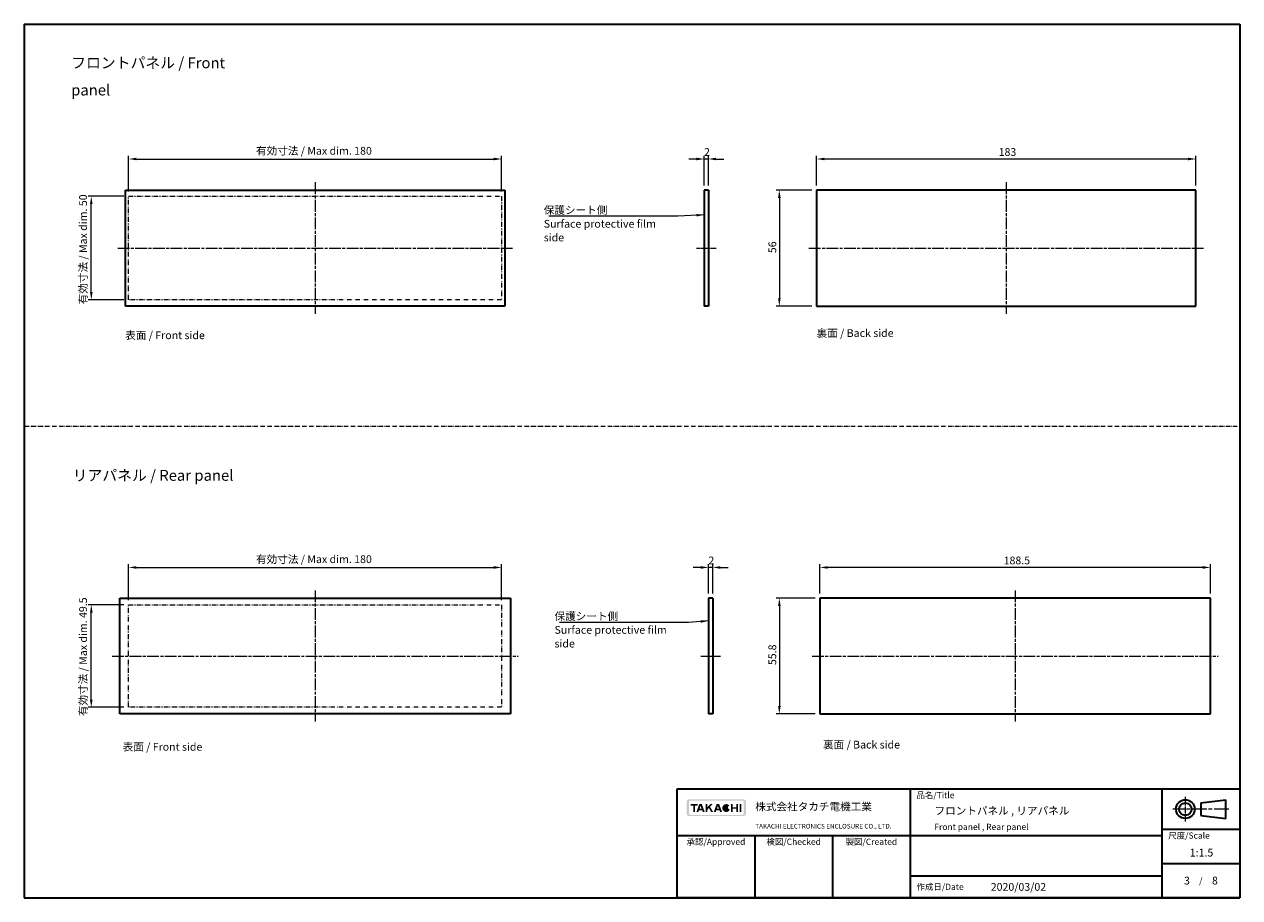
# Model space of a CAD drawing. Units: millimetres. Extents: x 3 to 7502, y -9 to 834.
# Drawn here: x 2369 to 2956, y -9 to 413 of the extents above; entities that cross this region are included whole.
import ezdxf
from ezdxf.enums import TextEntityAlignment as Align

# ---------------------------------------------------------------- set-up
doc = ezdxf.new("R2010")
doc.units = ezdxf.units.MM
for name, pattern in [('CHAIN', [0.3543, 0.2362, -0.0295, 0.0591, -0.0295]), ('DASH_DOT', [0.37, 0.24, -0.06, 0.01, -0.06]), ('DASH_DOUBLE_DOT', [0.4398, 0.24, -0.06, 0.0098, -0.06, 0.01, -0.06])]:
    doc.linetypes.add(name, pattern=pattern)
for name, color, linetype, lineweight in [('Border (ISO)', 7, 'Continuous', 35), ('Dimension (ISO)', 7, 'Continuous', 18), ('Dimension (ISO) @ 1', 7, 'Continuous', 18), ('Sketch Geometry (ISO)', 7, 'Continuous', 18), ('Symbol (ISO)', 7, 'Continuous', 18), ('Symbol (ISO) @ 1', 7, 'Continuous', 18), ('Title (ISO)', 7, 'Continuous', 35), ('Visible (ISO)', 7, 'Continuous', 35)]:
    doc.layers.add(name, color=color, linetype=linetype, lineweight=lineweight)
doc.layers.add('Centerline (ISO)', color=7, linetype='Continuous', lineweight=18, true_color=0x80ffff)
doc.layers.add('Hatch (ISO)', color=1, linetype='Continuous', lineweight=18, true_color=0xff0000)
doc.styles.add('Note Text (TK)', font='MS PGothic.ttf')
doc.styles.add('文字スタイル67', font='arial.ttf')
doc.dimstyles.new('Default - Method 1b (TK)', dxfattribs={"dimscale": 3, "dimtxt": 2.5, "dimasz": 2.5, "dimexe": 1, "dimexo": 1.5, "dimgap": 1, "dimtad": 1, "dimtoh": 1, "dimrnd": 1e-08, "dimdsep": 46, "dimtxsty": 'Note Text (TK)', "dimcen": 0.09, "dimdle": 5, "dimclrd": 100, "dimclre": 100, "dimclrt": 7, "dimadec": 1, "dimazin": 1, "dimtfac": 1, "dimtmove": 0, "dimatfit": 3, "dimfxl": 0, "dimtolj": 1, "dimlwd": -1, "dimlwe": -1, "dimarcsym": 0})
doc.dimstyles.new('Default - Method 1b (TK)$7', dxfattribs={"dimscale": 3, "dimtxt": 2.5, "dimasz": 2.5, "dimexe": 1, "dimexo": 1.5, "dimgap": 1, "dimtad": 1, "dimtoh": 1, "dimrnd": 1e-08, "dimdsep": 46, "dimtxsty": 'Note Text (TK)', "dimcen": 0.09, "dimdle": 5, "dimclrd": 256, "dimclre": 100, "dimclrt": 7, "dimadec": 1, "dimazin": 1, "dimtfac": 1, "dimtmove": 0, "dimatfit": 3, "dimfxl": 0, "dimtolj": 1, "dimlwd": -1, "dimlwe": -1, "dimarcsym": 0})

# ---------------------------------------------------------------- blocks, each defined once
blk = doc.blocks.new('図面枠 tk図枠')
at = {"layer": 'Border (ISO)'}
for p, q in [((14.5, 289), (405.5, 289)), ((14.5, 289), (14.5, 8)), ((405.5, 289), (405.5, 8)), ((14.5, 8), (405.5, 8))]:
    blk.add_line(p, q, dxfattribs=at)
blk = doc.blocks.new('表題欄 tk表題欄')
at = {"layer": 'Hatch (ISO)'}
h = blk.add_hatch(color=256, dxfattribs=at)
edge = h.paths.add_edge_path(flags=0)
edge.add_arc((95.58, 236.3), 0.596, 270, 360)
edge.add_line((96.17, 236.3), (96.17, 239.71))
edge.add_arc((95.58, 239.71), 0.596, 0, 90)
edge.add_line((95.58, 240.31), (79.14, 240.31))
edge.add_arc((79.14, 239.71), 0.596, 90, 180)
edge.add_line((78.54, 239.71), (78.54, 236.3))
edge.add_arc((79.14, 236.3), 0.596, 180, 270)
edge.add_line((79.14, 235.7), (95.58, 235.7))
edge = h.paths.add_edge_path()
edge.add_line((77.84, 239.96), (77.84, 236.05))
edge.add_arc((78.54, 236.05), 0.702, 180, 270)
edge.add_line((78.54, 235.35), (96.17, 235.35))
edge.add_arc((96.17, 236.05), 0.702, 270, 360)
edge.add_line((96.87, 236.05), (96.87, 239.96))
edge.add_arc((96.17, 239.96), 0.702, 0, 90)
edge.add_line((96.17, 240.66), (78.54, 240.66))
edge.add_arc((78.54, 239.96), 0.702, 90, 180)
for points in [[(79.07, 239.15), (79.07, 238.66), (79.92, 238.66), (79.92, 236.66), (80.51, 236.66), (80.51, 238.66), (81.36, 238.66), (81.36, 239.15)], [(85.68, 236.66), (84.94, 237.89), (84.42, 237.32), (84.42, 236.66), (83.9, 236.66), (83.9, 239.15), (84.42, 239.15), (84.42, 238.1), (85.39, 239.15), (86.11, 239.15), (85.32, 238.3), (86.3, 236.66)], [(92.09, 239.15), (92.09, 236.66), (92.61, 236.66), (92.61, 237.66), (93.77, 237.66), (93.77, 236.66), (94.29, 236.66), (94.29, 239.15), (93.77, 239.15), (93.77, 238.15), (92.61, 238.15), (92.61, 239.15)], [(94.84, 239.15), (94.84, 236.66), (95.36, 236.66), (95.36, 239.15)]]:
    blk.add_hatch(color=256, dxfattribs=at).paths.add_polyline_path(points)
h = blk.add_hatch(color=256, dxfattribs=at)
h.paths.add_polyline_path([(82.59, 237.71), (81.95, 237.71), (82.27, 238.58)], flags=0)
h.paths.add_polyline_path([(82.78, 237.2), (81.76, 237.2), (81.57, 236.66), (80.95, 236.66), (81.86, 239.15), (82.68, 239.15), (83.59, 236.66), (82.98, 236.66)])
h = blk.add_hatch(color=256, dxfattribs=at)
h.paths.add_polyline_path([(87.53, 237.71), (88.16, 237.71), (87.85, 238.58)], flags=0)
h.paths.add_polyline_path([(87.14, 236.66), (87.34, 237.2), (88.35, 237.2), (88.55, 236.66), (89.17, 236.66), (88.25, 239.15), (87.44, 239.15), (86.52, 236.66)])
h = blk.add_hatch(color=256, dxfattribs=at)
edge = h.paths.add_edge_path()
edge.add_arc((90.52, 237.9), 1.27, 38.5505, 336.582)
edge.add_line((91.69, 237.4), (91.17, 237.62))
edge.add_ellipse((90.52, 237.9), major_axis=(0, -0.8), ratio=0.867347, start_angle=124.651, end_angle=429.4109, ccw=False)
edge.add_line((91.09, 238.36), (91.52, 238.7))
at = {"layer": 'Title (ISO)'}
for p, q in [((74.71, 244.05), (255.71, 244.05)), ((74.71, 209.05), (74.71, 244.05)), ((149.71, 244.05), (149.71, 209.05)), ((230.71, 244.05), (230.71, 209.05)), ((255.71, 244.05), (255.71, 209.05)), ((243.21, 239.55), (251.21, 240.55)), ((243.21, 239.55), (243.21, 235.55)), ((251.21, 234.55), (251.21, 240.55)), ((243.21, 235.55), (251.21, 234.55)), ((230.71, 231.05), (255.71, 231.05)), ((74.71, 229.05), (230.71, 229.05)), ((99.71, 229.05), (99.71, 209.05)), ((124.71, 229.05), (124.71, 209.05)), ((230.71, 220.05), (255.71, 220.05)), ((149.71, 216.05), (230.71, 216.05)), ((255.71, 209.05), (74.71, 209.05))]:
    blk.add_line(p, q, dxfattribs=at)
at = {"layer": 'Title (ISO)', "color": 4, "linetype": 'CHAIN', "lineweight": 18, "ltscale": 8.88956, "true_color": 0x00ffff}
blk.add_line((238.21, 241.55), (238.21, 233.55), dxfattribs=at)
at = {"layer": 'Title (ISO)', "color": 4, "linetype": 'CHAIN', "lineweight": 18, "ltscale": 20.001633, "true_color": 0x00ffff}
blk.add_line((252.21, 237.55), (234.21, 237.55), dxfattribs=at)
at = {"layer": 'Title (ISO)'}
for radius in [3, 2]:
    blk.add_circle((238.21, 237.55), radius, dxfattribs=at)
at = {"layer": 'Title (ISO)', "color": 1, "true_color": 0xff0000, "char_height": 2, "line_spacing_factor": 1.5, "style": 'Note Text (TK)'}
for s, insert, attachment_point in [('\\fＭＳ Ｐゴシック|b0|i0;\\H2.0000;品名/Title', (151.71, 242.05), 4), ('\\fＭＳ Ｐゴシック|b0|i0;\\H2.0000;承認/Approved', (87.21, 227.05), 5), ('\\fＭＳ Ｐゴシック|b0|i0;\\H2.0000;検図/Checked', (112.21, 227.05), 5), ('\\fＭＳ Ｐゴシック|b0|i0;\\H2.0000;製図/Created', (137.21, 227.05), 5), ('\\fＭＳ Ｐゴシック|b0|i0;\\H2.0000;尺度/Scale', (232.71, 229.05), 4), ('\\fＭＳ Ｐゴシック|b0|i0;\\H2.0000;作成日/Date', (151.71, 212.55), 4)]:
    blk.add_mtext(s, dxfattribs=dict(at, insert=insert, attachment_point=attachment_point))
at = {"layer": 'Title (ISO)', "color": 7, "line_spacing_factor": 1.5, "style": 'Note Text (TK)'}
for s, insert, char_height, attachment_point in [('株式会社タカチ電機工業', (99.87, 238.05), 2.5, 4), ('\\fArial|b0|i0;\\H1.4986;TAKACHI ELECTRONICS ENCLOSURE CO., LTD.', (99.87, 232.05), 1.4986, 4), ('\\fＭＳ Ｐゴシック|b0|i0;\\H2.0000;/', (243.21, 214.55), 2, 5)]:
    blk.add_mtext(s, dxfattribs=dict(at, insert=insert, char_height=char_height, attachment_point=attachment_point))
at = {"layer": 'Title (ISO)', "color": 7}
for tag, p, height, style in [('<品名>_001', (157.54, 235.73), 2.5, 'Note Text (TK)'), ('<Title>_001', (157.49, 230.55), 2, '文字スタイル67'), ('<ページ_No.>_001', (237.95, 213.3), 2.5, 'Note Text (TK)'), ('<総ページ数>_001', (246.8, 213.3), 2.5, 'Note Text (TK)'), ('作成日_001', (175.62, 211.28), 2.5, 'Note Text (TK)')]:
    blk.add_attdef(tag, p, '', height=height, dxfattribs=dict(at, style=style))
at = {"layer": 'Title (ISO)', "color": 7, "style": 'Note Text (TK)'}
blk.add_attdef('<尺度>', text='', height=2.5, dxfattribs=at).set_placement((243.21, 223.55), align=Align.MIDDLE_CENTER)
blk = doc.blocks.new('*D78')
at = {"layer": 'Defpoints', "color": 0, "transparency": 16777216}
for p in [(2599.61, 347.9), (2419.61, 329.9), (2599.61, 329.9)]:
    blk.add_point(p, dxfattribs=at)
at = {"layer": 'Dimension (ISO)', "color": 100, "transparency": 16777216}
for p, q in [((2419.61, 332.15), (2419.61, 349.4)), ((2423.36, 347.9), (2595.86, 347.9)), ((2599.61, 332.15), (2599.61, 349.4))]:
    blk.add_line(p, q, dxfattribs=at)
for points in [[(2423.36, 348.53), (2423.36, 347.28), (2419.61, 347.9)], [(2595.86, 348.53), (2595.86, 347.28), (2599.61, 347.9)]]:
    blk.add_solid(points, dxfattribs=at)
at = {"layer": 'Dimension (ISO)', "color": 7, "transparency": 16777216, "insert": (2481.1, 351.87), "char_height": 3.75, "attachment_point": 4, "style": 'Note Text (TK)'}
blk.add_mtext('\\A1;\\fＭＳ Ｐゴシック|b0|i0;\\H3.7500;有効寸法 / Max dim. 180', dxfattribs=at)
blk = doc.blocks.new('*D79')
at = {"layer": 'Defpoints', "color": 0, "transparency": 16777216}
for p in [(2401.61, 329.9), (2419.61, 329.9), (2419.61, 279.9)]:
    blk.add_point(p, dxfattribs=at)
at = {"layer": 'Dimension (ISO)', "color": 100, "transparency": 16777216}
for p, q in [((2417.36, 329.9), (2400.11, 329.9)), ((2401.61, 283.65), (2401.61, 326.15)), ((2417.36, 279.9), (2400.11, 279.9))]:
    blk.add_line(p, q, dxfattribs=at)
for points in [[(2400.99, 326.15), (2402.24, 326.15), (2401.61, 329.9)], [(2400.99, 283.65), (2402.24, 283.65), (2401.61, 279.9)]]:
    blk.add_solid(points, dxfattribs=at)
at = {"layer": 'Dimension (ISO)', "color": 7, "transparency": 16777216, "insert": (2397.64, 277.76), "char_height": 3.75, "attachment_point": 4, "rotation": 90, "style": 'Note Text (TK)'}
blk.add_mtext('\\A1;\\fＭＳ Ｐゴシック|b0|i0;\\H3.7500;有効寸法 / Max dim. 50', dxfattribs=at)
blk = doc.blocks.new('*D80')
at = {"layer": 'Defpoints', "color": 0, "transparency": 16777216}
for p in [(2599.61, 150.79), (2419.61, 132.79), (2599.61, 132.79)]:
    blk.add_point(p, dxfattribs=at)
at = {"layer": 'Dimension (ISO)', "color": 100, "transparency": 16777216}
for p, q in [((2419.61, 135.04), (2419.61, 152.29)), ((2423.36, 150.79), (2595.86, 150.79)), ((2599.61, 135.04), (2599.61, 152.29))]:
    blk.add_line(p, q, dxfattribs=at)
for points in [[(2423.36, 151.41), (2423.36, 150.16), (2419.61, 150.79)], [(2595.86, 151.41), (2595.86, 150.16), (2599.61, 150.79)]]:
    blk.add_solid(points, dxfattribs=at)
at = {"layer": 'Dimension (ISO)', "color": 7, "transparency": 16777216, "insert": (2481.1, 154.76), "char_height": 3.75, "attachment_point": 4, "style": 'Note Text (TK)'}
blk.add_mtext('\\A1;\\fＭＳ Ｐゴシック|b0|i0;\\H3.7500;有効寸法 / Max dim. 180', dxfattribs=at)
blk = doc.blocks.new('*D81')
at = {"layer": 'Defpoints', "color": 0, "transparency": 16777216}
for p in [(2401.61, 132.79), (2419.61, 132.79), (2419.61, 83.29)]:
    blk.add_point(p, dxfattribs=at)
at = {"layer": 'Dimension (ISO)', "color": 100, "transparency": 16777216}
for p, q in [((2417.36, 132.79), (2400.11, 132.79)), ((2401.61, 87.04), (2401.61, 129.04)), ((2417.36, 83.29), (2400.11, 83.29))]:
    blk.add_line(p, q, dxfattribs=at)
for points in [[(2400.99, 129.04), (2402.24, 129.04), (2401.61, 132.79)], [(2400.99, 87.04), (2402.24, 87.04), (2401.61, 83.29)]]:
    blk.add_solid(points, dxfattribs=at)
at = {"layer": 'Dimension (ISO)', "color": 7, "transparency": 16777216, "insert": (2397.64, 79.02), "char_height": 3.75, "attachment_point": 4, "rotation": 90, "style": 'Note Text (TK)'}
blk.add_mtext('\\A1;\\fＭＳ Ｐゴシック|b0|i0;\\H3.7500;有効寸法 / Max dim. 49.5', dxfattribs=at)
blk = doc.blocks.new('*D82')
at = {"layer": 'Defpoints', "color": 0, "transparency": 16777216}
for p in [(2697.4, 347.9), (2697.4, 332.9), (2699.4, 332.9)]:
    blk.add_point(p, dxfattribs=at)
at = {"layer": 'Dimension (ISO)', "color": 100, "transparency": 16777216}
for p, q in [((2693.65, 347.9), (2689.9, 347.9)), ((2697.4, 335.15), (2697.4, 349.4)), ((2699.4, 347.9), (2697.4, 347.9)), ((2699.4, 335.15), (2699.4, 349.4)), ((2703.15, 347.9), (2706.9, 347.9))]:
    blk.add_line(p, q, dxfattribs=at)
for points in [[(2693.65, 348.53), (2693.65, 347.28), (2697.4, 347.9)], [(2703.15, 348.53), (2703.15, 347.28), (2699.4, 347.9)]]:
    blk.add_solid(points, dxfattribs=at)
at = {"layer": 'Dimension (ISO)', "color": 7, "transparency": 16777216, "insert": (2697.31, 351.28), "char_height": 3.75, "attachment_point": 4, "style": 'Note Text (TK)'}
blk.add_mtext('\\A1;2', dxfattribs=at)
blk = doc.blocks.new('*D83')
at = {"layer": 'Defpoints', "color": 0, "transparency": 16777216}
for p in [(2751.64, 347.9), (2751.64, 332.9), (2934.64, 332.9)]:
    blk.add_point(p, dxfattribs=at)
at = {"layer": 'Dimension (ISO)', "color": 100, "transparency": 16777216}
for p, q in [((2751.64, 335.15), (2751.64, 349.4)), ((2930.89, 347.9), (2755.39, 347.9)), ((2934.64, 335.15), (2934.64, 349.4))]:
    blk.add_line(p, q, dxfattribs=at)
for points in [[(2755.39, 348.53), (2755.39, 347.28), (2751.64, 347.9)], [(2930.89, 348.53), (2930.89, 347.28), (2934.64, 347.9)]]:
    blk.add_solid(points, dxfattribs=at)
at = {"layer": 'Dimension (ISO)', "color": 7, "transparency": 16777216, "insert": (2839.47, 351.28), "char_height": 3.75, "attachment_point": 4, "style": 'Note Text (TK)'}
blk.add_mtext('\\A1;183', dxfattribs=at)
blk = doc.blocks.new('*D84')
at = {"layer": 'Defpoints', "color": 0, "transparency": 16777216}
for p in [(2751.64, 332.9), (2733.64, 276.9), (2751.64, 276.9)]:
    blk.add_point(p, dxfattribs=at)
at = {"layer": 'Dimension (ISO)', "color": 100, "transparency": 16777216}
for p, q in [((2749.39, 332.9), (2732.14, 332.9)), ((2733.64, 329.15), (2733.64, 280.65)), ((2749.39, 276.9), (2732.14, 276.9))]:
    blk.add_line(p, q, dxfattribs=at)
for points in [[(2733.01, 329.15), (2734.26, 329.15), (2733.64, 332.9)], [(2733.01, 280.65), (2734.26, 280.65), (2733.64, 276.9)]]:
    blk.add_solid(points, dxfattribs=at)
at = {"layer": 'Dimension (ISO)', "color": 7, "transparency": 16777216, "insert": (2730.26, 302.46), "char_height": 3.75, "attachment_point": 4, "rotation": 90, "style": 'Note Text (TK)'}
blk.add_mtext('\\A1;56', dxfattribs=at)
blk = doc.blocks.new('*D85')
at = {"layer": 'Defpoints', "color": 0, "transparency": 16777216}
for p in [(2699.48, 150.79), (2699.48, 135.94), (2701.48, 135.94)]:
    blk.add_point(p, dxfattribs=at)
at = {"layer": 'Dimension (ISO)', "color": 100, "transparency": 16777216}
for p, q in [((2695.73, 150.79), (2691.98, 150.79)), ((2699.48, 138.19), (2699.48, 152.29)), ((2701.48, 150.79), (2699.48, 150.79)), ((2701.48, 138.19), (2701.48, 152.29)), ((2705.23, 150.79), (2708.98, 150.79))]:
    blk.add_line(p, q, dxfattribs=at)
for points in [[(2695.73, 151.41), (2695.73, 150.16), (2699.48, 150.79)], [(2705.23, 151.41), (2705.23, 150.16), (2701.48, 150.79)]]:
    blk.add_solid(points, dxfattribs=at)
at = {"layer": 'Dimension (ISO)', "color": 7, "transparency": 16777216, "insert": (2699.39, 154.16), "char_height": 3.75, "attachment_point": 4, "style": 'Note Text (TK)'}
blk.add_mtext('\\A1;2', dxfattribs=at)
blk = doc.blocks.new('*D86')
at = {"layer": 'Defpoints', "color": 0, "transparency": 16777216}
for p in [(2753.21, 150.79), (2753.21, 135.94), (2941.71, 135.94)]:
    blk.add_point(p, dxfattribs=at)
at = {"layer": 'Dimension (ISO)', "color": 100, "transparency": 16777216}
for p, q in [((2753.21, 138.19), (2753.21, 152.29)), ((2937.96, 150.79), (2756.96, 150.79)), ((2941.71, 138.19), (2941.71, 152.29))]:
    blk.add_line(p, q, dxfattribs=at)
for points in [[(2756.96, 151.41), (2756.96, 150.16), (2753.21, 150.79)], [(2937.96, 151.41), (2937.96, 150.16), (2941.71, 150.79)]]:
    blk.add_solid(points, dxfattribs=at)
at = {"layer": 'Dimension (ISO)', "color": 7, "transparency": 16777216, "insert": (2841.87, 154.16), "char_height": 3.75, "attachment_point": 4, "style": 'Note Text (TK)'}
blk.add_mtext('\\A1;188.5', dxfattribs=at)
blk = doc.blocks.new('*D87')
at = {"layer": 'Defpoints', "color": 0, "transparency": 16777216}
for p in [(2753.21, 135.94), (2733.64, 80.14), (2753.21, 80.14)]:
    blk.add_point(p, dxfattribs=at)
at = {"layer": 'Dimension (ISO)', "color": 100, "transparency": 16777216}
for p, q in [((2750.96, 135.94), (2732.14, 135.94)), ((2733.64, 132.19), (2733.64, 83.89)), ((2750.96, 80.14), (2732.14, 80.14))]:
    blk.add_line(p, q, dxfattribs=at)
for points in [[(2733.01, 132.19), (2734.26, 132.19), (2733.64, 135.94)], [(2733.01, 83.89), (2734.26, 83.89), (2733.64, 80.14)]]:
    blk.add_solid(points, dxfattribs=at)
at = {"layer": 'Dimension (ISO)', "color": 7, "transparency": 16777216, "insert": (2730.26, 103.66), "char_height": 3.75, "attachment_point": 4, "rotation": 90, "style": 'Note Text (TK)'}
blk.add_mtext('\\A1;55.8', dxfattribs=at)

msp = doc.modelspace()

# ---------------------------------------------------------------- linework, layer by layer
at = {"layer": 'Centerline (ISO)', "linetype": 'CHAIN', "ltscale": 23.990969}
for p, q in [((2509.6103, 336.6504), (2509.6103, 273.1504)), ((2843.1371, 336.6504), (2843.1371, 273.1504)), ((2414.3603, 304.9004), (2604.8603, 304.9004)), ((2747.8871, 304.9004), (2938.3871, 304.9004)), ((2509.6103, 139.6888), (2509.6103, 76.3888)), ((2847.4557, 139.6888), (2847.4557, 76.3888)), ((2411.6103, 108.0388), (2607.6103, 108.0388)), ((2749.4557, 108.0388), (2945.4557, 108.0388))]:
    msp.add_line(p, q, dxfattribs=at)
at = {"layer": 'Centerline (ISO)', "linetype": 'CHAIN', "ltscale": 7.037547}
for p, q in [((2693.6498, 304.9004), (2703.1498, 304.9004)), ((2695.7262, 108.0388), (2705.2262, 108.0388))]:
    msp.add_line(p, q, dxfattribs=at)
at = {"layer": 'Sketch Geometry (ISO)', "color": 4, "linetype": 'DASH_DOUBLE_DOT', "lineweight": 18, "ltscale": 9.095043, "true_color": 0x00ffff}
for p, q in [((2419.6103, 329.9004), (2599.6103, 329.9004)), ((2599.6103, 279.9004), (2419.6103, 279.9004)), ((2419.6103, 132.7888), (2599.6103, 132.7888)), ((2599.6103, 83.2888), (2419.6103, 83.2888))]:
    msp.add_line(p, q, dxfattribs=at)
at = {"layer": 'Sketch Geometry (ISO)', "color": 4, "linetype": 'DASH_DOUBLE_DOT', "lineweight": 18, "ltscale": 9.474004, "true_color": 0x00ffff}
for p, q in [((2419.6103, 279.9004), (2419.6103, 329.9004)), ((2599.6103, 329.9004), (2599.6103, 279.9004))]:
    msp.add_line(p, q, dxfattribs=at)
at = {"layer": 'Sketch Geometry (ISO)', "color": 4, "linetype": 'DASH_DOT', "lineweight": 18, "ltscale": 9.032108, "true_color": 0x00ffff}
msp.add_line((2369.2866, 218.9218), (2955.7866, 218.9218), dxfattribs=at)
at = {"layer": 'Sketch Geometry (ISO)', "color": 4, "linetype": 'DASH_DOUBLE_DOT', "lineweight": 18, "ltscale": 9.379263, "true_color": 0x00ffff}
for p, q in [((2419.6103, 83.2888), (2419.6103, 132.7888)), ((2599.6103, 132.7888), (2599.6103, 83.2888))]:
    msp.add_line(p, q, dxfattribs=at)
at = {"layer": 'Visible (ISO)'}
for p, q in [((2418.1103, 276.9004), (2418.1103, 332.9004)), ((2418.1103, 332.9004), (2601.1103, 332.9004)), ((2601.1103, 332.9004), (2601.1103, 276.9004)), ((2697.3998, 332.9004), (2697.3998, 276.9004)), ((2699.3998, 332.9004), (2697.3998, 332.9004)), ((2699.3998, 332.9004), (2699.3998, 276.9004)), ((2751.6371, 332.9004), (2751.6371, 276.9004)), ((2934.6371, 332.9004), (2751.6371, 332.9004)), ((2934.6371, 276.9004), (2934.6371, 332.9004)), ((2601.1103, 276.9004), (2418.1103, 276.9004)), ((2699.3998, 276.9004), (2697.3998, 276.9004)), ((2751.6371, 276.9004), (2934.6371, 276.9004)), ((2415.3603, 80.1388), (2415.3603, 135.9388)), ((2415.3603, 135.9388), (2603.8603, 135.9388)), ((2603.8603, 135.9388), (2603.8603, 80.1388)), ((2699.4762, 135.9388), (2699.4762, 80.1388)), ((2701.4762, 135.9388), (2699.4762, 135.9388)), ((2701.4762, 135.9388), (2701.4762, 80.1388)), ((2753.2057, 135.9388), (2753.2057, 80.1388)), ((2941.7057, 135.9388), (2753.2057, 135.9388)), ((2941.7057, 80.1388), (2941.7057, 135.9388)), ((2603.8603, 80.1388), (2415.3603, 80.1388)), ((2701.4762, 80.1388), (2699.4762, 80.1388)), ((2753.2057, 80.1388), (2941.7057, 80.1388))]:
    msp.add_line(p, q, dxfattribs=at)

# ---------------------------------------------------------------- block references
at = {"xscale": 1.5, "yscale": 1.5, "zscale": 1.5}
msp.add_blockref('図面枠 tk図枠', (2347.5366, -20.5945), dxfattribs=at)
ref = msp.add_blockref('表題欄 tk表題欄', (2572.2234, -322.1736), dxfattribs=dict(xscale=1.5, yscale=1.5, zscale=1.5))
ref.add_attrib('<品名>_001', 'フロントパネル , リアパネル', (2808.5096, 31.5092), dxfattribs={"layer": 'Title (ISO)', "color": 7, "height": 3.75, "style": 'Note Text (TK)'})
ref.add_attrib('<尺度>_001', '1:1.5', (2931.6886, 11.2805), dxfattribs={"layer": 'Title (ISO)', "color": 7, "height": 3.75, "style": 'Note Text (TK)'})
ref.add_attrib('作成日_001', '2020/03/02', (2835.6502, -5.2515), dxfattribs={"layer": 'Title (ISO)', "color": 7, "height": 3.75, "style": 'Note Text (TK)'})
ref.add_attrib('<Title>_001', 'Front panel , Rear panel', (2808.4428, 24.0719), dxfattribs={"layer": 'Title (ISO)', "color": 7, "height": 3, "style": '文字スタイル67'})
ref.add_attrib('<ページ_No.>_001', '3', (2928.923, -2.2195), dxfattribs={"layer": 'Title (ISO)', "color": 7, "height": 3.75, "style": 'Note Text (TK)'})
ref.add_attrib('<総ページ数>_001', '8', (2942.423, -2.2195), dxfattribs={"layer": 'Title (ISO)', "color": 7, "height": 3.75, "style": 'Note Text (TK)'})

# ---------------------------------------------------------------- texts
at = {"layer": 'Symbol (ISO)', "color": 7, "style": 'Note Text (TK)'}
for s, insert, char_height, width, attachment_point, line_spacing_factor in [('{\\fＭＳ Ｐゴシック|b0|i0;\\H5.2500;フロントパネル / Front panel}', (2391.8984, 387.7595), 5.25, 94.039478, 4, 1.5), ('{\\fＭＳ Ｐゴシック|b0|i0;保護シート側\\P\\fＭＳ Ｐゴシック|b0|i0;Surface protective film side}', (2619.9563, 325.1301), 3.75, 64.649127, 1, 1.058182), ('{\\fＭＳ Ｐゴシック|b0|i0;表面 / Front side}', (2417.9594, 262.8351), 3.75, 41.206141, 4, 1.5), ('{\\fＭＳ Ｐゴシック|b0|i0;裏面 / Back side}', (2751.6195, 263.8982), 3.75, 40.175439, 4, 1.5), ('{\\fＭＳ Ｐゴシック|b0|i0;\\H5.2500;リアパネル / Rear panel}', (2392.599, 195.231), 5.25, 79.548247, 4, 1.5), ('{\\fＭＳ Ｐゴシック|b0|i0;保護シート側\\P\\fＭＳ Ｐゴシック|b0|i0;Surface protective film side}', (2625.15, 129.1456), 3.75, 64.649127, 1, 1.058182), ('{\\fＭＳ Ｐゴシック|b0|i0;表面 / Front side}', (2416.75, 64.2183), 3.75, 41.206141, 4, 1.5), ('{\\fＭＳ Ｐゴシック|b0|i0;裏面 / Back side}', (2754.7079, 65.2814), 3.75, 40.175439, 4, 1.5)]:
    msp.add_mtext(s, dxfattribs=dict(at, insert=insert, char_height=char_height, width=width, attachment_point=attachment_point, line_spacing_factor=line_spacing_factor))

# ---------------------------------------------------------------- dimensions: what is measured, and where the dimension line sits
at = {"layer": 'Dimension (ISO) @ 1', "color": 100, "true_color": 0x00ff3f}
for base, p1, p2, angle, picture, middle in [((2599.6103, 347.9004), (2419.6103, 329.9004), (2599.6103, 329.9004), 180, '*D78', (2509.6103, 347.9004)), ((2401.6103, 329.9004), (2419.6103, 279.9004), (2419.6103, 329.9004), 90, '*D79', (2401.6103, 304.9004)), ((2599.6103, 150.7888), (2419.6103, 132.7888), (2599.6103, 132.7888), 180, '*D80', (2509.6103, 150.7888)), ((2401.6103, 132.7888), (2419.6103, 83.2888), (2419.6103, 132.7888), 90, '*D81', (2401.6103, 108.0388))]:
    dim = msp.add_linear_dim(base=base, p1=p1, p2=p2, angle=angle, text='\\fＭＳ Ｐゴシック|b0|i0;\\H3.7500;有効寸法 / Max dim. <>', dimstyle='Default - Method 1b (TK)', override={"dimscale": 1, "dimtxt": 3.75, "dimasz": 3.75, "dimexe": 1.5, "dimexo": 2.25, "dimgap": 1.5, "dimtoh": 0, "dimdec": 2, "dimcen": 0.135, "dimtol": 0, "dimlim": 0, "dimtp": 0, "dimtm": 0, "dimtdec": 2, "dimtix": 0, "dimtofl": 0, "dimtmove": 0, "dimatfit": 1}, dxfattribs=at)
    dim.commit()
    dim.dimension.update_dxf_attribs({"geometry": picture, "text_midpoint": middle, "dimtype": 128})
for base, p1, p2, angle, override, picture, middle in [((2697.3998, 347.9004), (2699.3998, 332.9004), (2697.3998, 332.9004), 180, {"dimscale": 1, "dimtxt": 3.75, "dimasz": 3.75, "dimexe": 1.5, "dimexo": 2.25, "dimgap": 1.5, "dimtoh": 0, "dimdec": 2, "dimcen": 0.135, "dimtol": 0, "dimlim": 0, "dimtp": 0, "dimtm": 0, "dimtdec": 2, "dimtix": 0, "dimtofl": 1, "dimtmove": 0, "dimatfit": 1}, '*D82', (2698.3998, 347.9004)), ((2751.6371, 347.9004), (2934.6371, 332.9004), (2751.6371, 332.9004), 180, {"dimscale": 1, "dimtxt": 3.75, "dimasz": 3.75, "dimexe": 1.5, "dimexo": 2.25, "dimgap": 1.5, "dimtoh": 0, "dimdec": 2, "dimcen": 0.135, "dimtol": 0, "dimlim": 0, "dimtp": 0, "dimtm": 0, "dimtdec": 2, "dimtix": 0, "dimtofl": 0, "dimtmove": 0, "dimatfit": 1}, '*D83', (2843.1371, 347.9004)), ((2733.6371, 276.9004), (2751.6371, 332.9004), (2751.6371, 276.9004), 90, {"dimscale": 1, "dimtxt": 3.75, "dimasz": 3.75, "dimexe": 1.5, "dimexo": 2.25, "dimgap": 1.5, "dimtoh": 0, "dimdec": 2, "dimcen": 0.135, "dimtol": 0, "dimlim": 0, "dimtp": 0, "dimtm": 0, "dimtdec": 2, "dimtix": 0, "dimtofl": 0, "dimtmove": 0, "dimatfit": 1}, '*D84', (2733.6371, 304.9004)), ((2699.4762, 150.7888), (2701.4762, 135.9388), (2699.4762, 135.9388), 180, {"dimscale": 1, "dimtxt": 3.75, "dimasz": 3.75, "dimexe": 1.5, "dimexo": 2.25, "dimgap": 1.5, "dimtoh": 0, "dimdec": 2, "dimcen": 0.135, "dimtol": 0, "dimlim": 0, "dimtp": 0, "dimtm": 0, "dimtdec": 2, "dimtix": 0, "dimtofl": 1, "dimtmove": 0, "dimatfit": 1}, '*D85', (2700.4762, 150.7888)), ((2753.2057, 150.7888), (2941.7057, 135.9388), (2753.2057, 135.9388), 180, {"dimscale": 1, "dimtxt": 3.75, "dimasz": 3.75, "dimexe": 1.5, "dimexo": 2.25, "dimgap": 1.5, "dimtoh": 0, "dimdec": 2, "dimcen": 0.135, "dimtol": 0, "dimlim": 0, "dimtp": 0, "dimtm": 0, "dimtdec": 2, "dimtix": 0, "dimtofl": 0, "dimtmove": 0, "dimatfit": 1}, '*D86', (2847.4557, 150.7888)), ((2733.6371, 80.1388), (2753.2057, 135.9388), (2753.2057, 80.1388), 90, {"dimscale": 1, "dimtxt": 3.75, "dimasz": 3.75, "dimexe": 1.5, "dimexo": 2.25, "dimgap": 1.5, "dimtoh": 0, "dimdec": 2, "dimcen": 0.135, "dimtol": 0, "dimlim": 0, "dimtp": 0, "dimtm": 0, "dimtdec": 2, "dimtix": 0, "dimtofl": 0, "dimtmove": 0, "dimatfit": 1}, '*D87', (2733.6371, 108.0388))]:
    dim = msp.add_linear_dim(base=base, p1=p1, p2=p2, angle=angle, dimstyle='Default - Method 1b (TK)', override=override, dxfattribs=at)
    dim.commit()
    dim.dimension.update_dxf_attribs({"geometry": picture, "text_midpoint": middle, "dimtype": 128})

# ---------------------------------------------------------------- leaders
at = {"layer": 'Symbol (ISO) @ 1', "color": 100, "true_color": 0x00ff40, "annotation_type": 0, "has_hookline": 1, "hookline_direction": 1, "text_width": 62.2372}
for points in [[(2697.3998, 320.9634), (2684.6054, 320.2405)], [(2699.4762, 124.979), (2689.7991, 124.2561)]]:
    msp.add_leader(points, dimstyle='Default - Method 1b (TK)$7', override={"dimscale": 1, "dimtxt": 3.75, "dimasz": 3.75, "dimgap": 0, "dimtad": 1}, dxfattribs=at)

doc.saveas('drawing.dxf')
